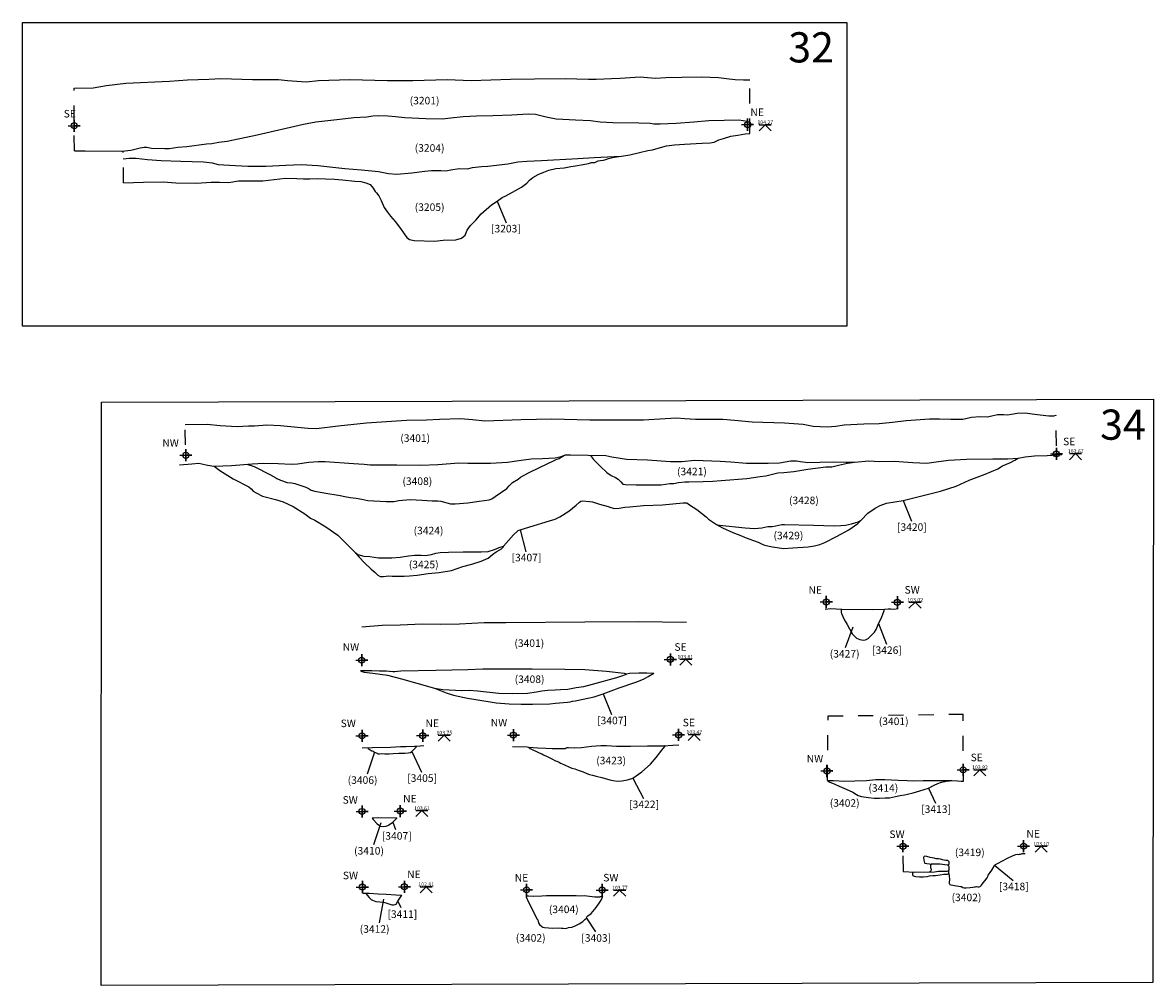
# Model space of a CAD drawing. Units: metres. Extents: x -16.4 to 50.6, y -9.7 to 20.3.
# Drawn here: x 5.1 to 12.6, y -9.7 to -3.3 of the extents above; entities that cross this region are included whole.
import ezdxf
from ezdxf.enums import TextEntityAlignment as Align

# ---------------------------------------------------------------- set-up
doc = ezdxf.new("R2010")
doc.units = ezdxf.units.M
doc.header["$MEASUREMENT"] = 0
doc.linetypes.add('DASHDOT', pattern=[25.4, 12.7, -6.35, 0, -6.35])
for name, color, linetype in [('Annotatons', 7, 'Continuous'), ('aOD', 7, 'Continuous'), ('CONTEXT', 7, 'Continuous'), ('Section point', 7, 'Continuous')]:
    doc.layers.add(name, color=color, linetype=linetype)
doc.styles.add('Text', font='ARIALUNI.TTF')

msp = doc.modelspace()

# ---------------------------------------------------------------- linework, layer by layer
at = {"layer": 'aOD'}
for points in [[(5.1232, -3.316), (10.5838, -3.316), (10.5838, -5.3287), (5.1232, -5.3287)], [(5.6466, -5.8312), (12.615, -5.8112), (12.6114, -9.6761), (5.643, -9.6961)]]:
    msp.add_lwpolyline(points, close=True, dxfattribs=at)
at = {"layer": 'aOD', "color": 1}
for points in [[(10.0026, -3.9928), (10.0826, -3.9928), (10.0426, -3.9928), (10.0026, -4.0328), (10.0426, -3.9928), (10.0826, -4.0328)], [(12.0591, -6.1723), (12.1391, -6.1723), (12.0991, -6.1723), (12.0591, -6.2123), (12.0991, -6.1723), (12.1391, -6.2123)], [(10.9957, -7.1573), (11.0757, -7.1573), (11.0357, -7.1573), (10.9957, -7.1973), (11.0357, -7.1573), (11.0757, -7.1973)], [(9.478, -7.5337), (9.558, -7.5337), (9.518, -7.5337), (9.478, -7.5737), (9.518, -7.5337), (9.558, -7.5737)], [(7.8762, -8.0377), (7.9562, -8.0377), (7.9162, -8.0377), (7.8762, -8.0777), (7.9162, -8.0377), (7.9562, -8.0777)], [(9.5327, -8.0343), (9.6127, -8.0343), (9.5727, -8.0343), (9.5327, -8.0743), (9.5727, -8.0343), (9.6127, -8.0743)], [(11.4248, -8.2669), (11.5048, -8.2669), (11.4648, -8.2669), (11.4248, -8.3069), (11.4648, -8.2669), (11.5048, -8.3069)], [(7.7281, -8.5377), (7.8081, -8.5377), (7.7681, -8.5377), (7.7281, -8.5777), (7.7681, -8.5377), (7.8081, -8.5777)], [(11.8308, -8.774), (11.9108, -8.774), (11.8708, -8.774), (11.8308, -8.814), (11.8708, -8.774), (11.9108, -8.814)], [(7.7561, -9.0426), (7.8361, -9.0426), (7.7961, -9.0426), (7.7561, -9.0826), (7.7961, -9.0426), (7.8361, -9.0826)], [(9.0387, -9.0648), (9.1187, -9.0648), (9.0787, -9.0648), (9.0387, -9.1048), (9.0787, -9.0648), (9.1187, -9.1048)]]:
    msp.add_lwpolyline(points, dxfattribs=at)
at = {"layer": 'aOD'}
for points in [[(8.2678, -4.4988), (8.3278, -4.6422)], [(10.9575, -6.4826), (11.0113, -6.6201)], [(8.4197, -6.6764), (8.4578, -6.8222)], [(10.6246, -7.3219), (10.573, -7.4599)], [(10.7944, -7.298), (10.8461, -7.436)], [(8.9685, -7.7635), (9.0246, -7.9019)], [(7.4552, -8.1513), (7.4063, -8.2957)], [(7.702, -8.1455), (7.7664, -8.2834)], [(9.1666, -8.3228), (9.2369, -8.4577)], [(11.1252, -8.3888), (11.1712, -8.4881)], [(7.5762, -8.6141), (7.5927, -8.6623)], [(7.4976, -8.6199), (7.4488, -8.7643)], [(11.5618, -8.9001), (11.6867, -9.002)], [(7.5131, -9.1252), (7.4861, -9.2826)], [(7.6085, -9.1388), (7.63, -9.1807)], [(8.8585, -9.2501), (8.9195, -9.3417)]]:
    msp.add_lwpolyline(points, dxfattribs=at)
at = {"layer": 'CONTEXT'}
for points in [[(5.465, -3.7514), (5.5916, -3.7478), (5.678, -3.7327), (5.8075, -3.7176), (6.0968, -3.7047), (6.2156, -3.6961), (6.358, -3.6918), (6.4358, -3.6874), (6.6473, -3.6939), (6.8182, -3.6926), (6.8781, -3.7001), (7.002, -3.7076), (7.0832, -3.6991), (7.2916, -3.6937), (7.5402, -3.6987), (7.7085, -3.6999), (7.9356, -3.6939), (7.9897, -3.6963), (8.0955, -3.6987), (8.3558, -3.6915), (8.5145, -3.6891), (8.7188, -3.6867), (8.8732, -3.6915), (8.9225, -3.6915), (9.0246, -3.6867), (9.0811, -3.6843), (9.2145, -3.6759), (9.2626, -3.6795), (9.3155, -3.6843), (9.384, -3.6807), (9.491, -3.6771), (9.6239, -3.6747), (9.7345, -3.6795), (9.8038, -3.6888), (9.8437, -3.6941), (9.899, -3.6947), (9.9407, -3.6952)], [(5.4659, -4.165), (5.5381, -4.1664), (5.7805, -4.1683), (5.8397, -4.1611), (5.9024, -4.1454), (5.9293, -4.141), (5.9472, -4.1422), (5.9765, -4.1476), (6.0644, -4.15), (6.0934, -4.1493), (6.1508, -4.1421), (6.2112, -4.1367), (6.3421, -4.1194), (6.3762, -4.1164), (6.4234, -4.1093), (6.4784, -4.1009), (6.6761, -4.0608), (6.9834, -3.989), (7.065, -3.9727), (7.224, -3.9564), (7.3186, -3.9452), (7.4038, -3.9414), (7.444, -3.934), (7.4837, -3.9325), (7.5424, -3.933), (7.5929, -3.9377), (7.6558, -3.9451), (7.7013, -3.9463), (7.7941, -3.9523), (7.9037, -3.9541), (7.9603, -3.9469), (8.0412, -3.9391), (8.131, -3.9337), (8.2378, -3.932), (8.3642, -3.9273), (8.4724, -3.9196), (8.5203, -3.9225), (8.5921, -3.9406), (8.6572, -3.9531), (8.7014, -3.9565), (8.787, -3.9599), (8.8853, -3.9639), (8.9493, -3.9726), (9.0328, -3.978), (9.2058, -3.9807), (9.2805, -3.9821), (9.3055, -3.9868), (9.3465, -3.9861), (9.4526, -3.9814), (9.5698, -3.9726), (9.6701, -3.9652), (9.7722, -3.9619), (9.8692, -3.9612), (9.8968, -3.9639), (9.9266, -3.9702)], [(5.7925, -4.3768), (5.9248, -4.3739), (6.054, -4.3708), (6.1382, -4.3771), (6.2736, -4.379), (6.3717, -4.3734), (6.427, -4.3734), (6.4905, -4.3762), (6.5541, -4.3638), (6.637, -4.3652), (6.7144, -4.3652), (6.7904, -4.3555), (6.865, -4.3458), (6.9395, -4.3482), (6.984, -4.3516), (7.0264, -4.3516), (7.075, -4.3482), (7.131, -4.3502), (7.1899, -4.353), (7.2429, -4.3584), (7.3243, -4.3666), (7.3633, -4.3694), (7.3962, -4.3782), (7.4269, -4.3885), (7.4454, -4.4131), (7.459, -4.4361), (7.4688, -4.4447), (7.4828, -4.4629), (7.4986, -4.4958), (7.5193, -4.5421), (7.5407, -4.5713), (7.5615, -4.5983), (7.5914, -4.6348), (7.6261, -4.6811), (7.6505, -4.7158), (7.6694, -4.7408), (7.6858, -4.7541), (7.7181, -4.759), (7.8516, -4.7639), (7.9098, -4.7587), (7.9933, -4.7549), (8.0314, -4.7448), (8.0555, -4.7241), (8.0694, -4.6908), (8.0907, -4.6605), (8.1254, -4.6243), (8.1607, -4.5831), (8.2302, -4.5239), (8.2678, -4.4988), (8.2996, -4.4743), (8.3247, -4.4637), (8.3697, -4.4389), (8.429, -4.4061), (8.4629, -4.3799), (8.4807, -4.3602), (8.5029, -4.3433), (8.5381, -4.3226), (8.5758, -4.307), (8.6101, -4.2931), (8.6568, -4.2839), (8.7104, -4.2777), (8.7552, -4.2699), (8.7867, -4.2641), (8.8374, -4.2559), (8.8716, -4.2506), (8.8933, -4.2434), (8.9145, -4.242), (8.9242, -4.2396), (8.9372, -4.2328), (8.9526, -4.2294), (8.9724, -4.227), (8.9869, -4.2227), (9.0044, -4.2159), (9.0309, -4.2106), (9.0585, -4.2051), (9.0904, -4.2014), (9.1457, -4.1916), (9.2109, -4.1766), (9.2663, -4.1632), (9.2956, -4.1601), (9.3489, -4.1432), (9.389, -4.1324), (9.4422, -4.127), (9.5081, -4.1215), (9.6246, -4.1146), (9.6786, -4.1131), (9.7048, -4.1077), (9.7349, -4.0938), (9.7658, -4.083), (9.8159, -4.0683), (9.8622, -4.0614), (9.9112, -4.0522), (9.9414, -4.0518)], [(5.7903, -4.2181), (5.8291, -4.2146), (5.8753, -4.214), (5.9515, -4.2242), (6.0414, -4.2303), (6.1719, -4.2336), (6.3219, -4.238), (6.3784, -4.2456), (6.4187, -4.2553), (6.4937, -4.2597), (6.6161, -4.2684), (6.7335, -4.2684), (6.8661, -4.2608), (6.9683, -4.2553), (7.0781, -4.264), (7.2575, -4.2825), (7.3681, -4.2924), (7.4812, -4.3021), (7.5475, -4.3163), (7.6029, -4.3206), (7.7029, -4.3119), (7.7888, -4.301), (7.8323, -4.2956), (7.8965, -4.2967), (7.9274, -4.2976), (7.9602, -4.2906), (8.0165, -4.2838), (8.0716, -4.2846), (8.103, -4.2761), (8.1639, -4.2689), (8.2053, -4.2667), (8.3377, -4.2512), (8.4041, -4.2381), (8.464, -4.2338), (8.5608, -4.2305), (8.8018, -4.2167), (8.9095, -4.209), (9.0425, -4.2032), (9.0904, -4.2014)], [(6.2003, -5.979), (6.3448, -5.9775), (6.4329, -5.9854), (6.5446, -5.9933), (6.6195, -5.988), (6.6589, -5.988), (6.7404, -5.9814), (6.8311, -5.9854), (6.9441, -5.9959), (7.0151, -6.0038), (7.0711, -6.0051), (7.2143, -5.988), (7.401, -5.9683), (7.6675, -5.9496), (7.7999, -5.9475), (7.886, -5.9433), (8.0247, -5.9391), (8.1045, -5.9454), (8.1865, -5.9559), (8.426, -5.9454), (8.6298, -5.9412), (8.8807, -5.9477), (9.2378, -5.9477), (9.3796, -5.9404), (9.4555, -5.9341), (9.5096, -5.9404), (9.5813, -5.9435), (9.7623, -5.9445), (9.8403, -5.9507), (9.9573, -5.9611), (10.1705, -5.9684), (10.2942, -5.9778), (10.3618, -5.9892), (10.4533, -5.9954), (10.5116, -5.9892), (10.5657, -5.9819), (10.6964, -5.9746), (10.7972, -5.9726), (10.8856, -5.9642), (10.9761, -5.9518), (11.1325, -5.9415), (11.1985, -5.942), (11.2738, -5.9438), (11.3531, -5.9432), (11.411, -5.9311), (11.4649, -5.9264), (11.5139, -5.9274), (11.5444, -5.921), (11.5815, -5.9132), (11.6245, -5.9126), (11.6512, -5.9145), (11.6739, -5.9113), (11.713, -5.9034), (11.7651, -5.9028), (11.8126, -5.908), (11.8647, -5.9152), (11.9214, -5.9217), (11.9554, -5.9208), (11.9707, -5.9185)], [(6.1628, -6.2469), (6.2454, -6.2394), (6.2896, -6.2353), (6.3099, -6.24), (6.3471, -6.2493), (6.3913, -6.2557), (6.5069, -6.251), (6.6444, -6.24), (6.7209, -6.2364), (6.8172, -6.2378), (6.9025, -6.2422), (6.9444, -6.24), (7.0198, -6.229), (7.0823, -6.2239), (7.1272, -6.2246), (7.3147, -6.2378), (7.3854, -6.2427), (7.4254, -6.2464), (7.6031, -6.2473), (7.7621, -6.2492), (7.8737, -6.2445), (8.0123, -6.2343), (8.0736, -6.2352), (8.223, -6.2362), (8.3355, -6.2278), (8.4117, -6.2185), (8.4936, -6.2074), (8.5671, -6.2046), (8.6511, -6.2005), (8.6909, -6.1917), (8.7133, -6.1822), (8.7195, -6.1808), (8.7533, -6.1811), (8.9865, -6.1846), (9.0265, -6.1928), (9.1242, -6.2081), (9.2639, -6.214), (9.4147, -6.2246), (9.4912, -6.2246), (9.576, -6.2164), (9.7456, -6.2223), (9.8162, -6.2258), (9.9198, -6.2352), (10.0618, -6.2352), (10.1383, -6.2329), (10.2137, -6.2199), (10.2498, -6.2208), (10.2771, -6.2243), (10.3261, -6.2301), (10.4042, -6.2289), (10.4939, -6.226), (10.5772, -6.2289), (10.634, -6.2297), (10.7306, -6.2201), (10.8013, -6.2238), (10.8976, -6.223), (11.0207, -6.2314), (11.1139, -6.2351), (11.1755, -6.2277), (11.2585, -6.2156), (11.376, -6.2081), (11.5504, -6.2063), (11.6512, -6.2063), (11.7184, -6.2016), (11.7655, -6.1933), (11.8274, -6.1863), (11.9105, -6.185), (12.0085, -6.1776)], [(6.6088, -6.2418), (6.6573, -6.2581), (6.7655, -6.3136), (6.8019, -6.3319), (6.8084, -6.3378), (6.8312, -6.3483), (6.8762, -6.3634), (6.9042, -6.3658), (6.927, -6.3705), (7.0001, -6.3956), (7.0217, -6.4061), (7.0358, -6.4137), (7.0586, -6.4213), (7.1191, -6.432), (7.2261, -6.4495), (7.2576, -6.4554), (7.2927, -6.4624), (7.3331, -6.4682), (7.3716, -6.474), (7.4102, -6.4822), (7.5309, -6.4895), (7.5819, -6.489), (7.6152, -6.4828), (7.6916, -6.476), (7.7697, -6.4797), (7.8357, -6.4859), (7.852, -6.4854), (7.8733, -6.485), (7.8946, -6.4877), (7.9589, -6.5039), (7.9899, -6.5039), (8.0732, -6.4981), (8.1487, -6.4877), (8.2138, -6.4774), (8.2316, -6.4715), (8.2538, -6.456), (8.3323, -6.4042), (8.3471, -6.3864), (8.3685, -6.3643), (8.4055, -6.3406), (8.4229, -6.3277), (8.4753, -6.3006), (8.5513, -6.263), (8.6415, -6.2192), (8.6571, -6.212), (8.6777, -6.2042), (8.6913, -6.1964), (8.702, -6.1897), (8.7133, -6.1822)], [(7.3284, -6.8302), (7.3523, -6.8587), (7.3885, -6.8962), (7.4325, -6.9385), (7.4594, -6.96), (7.4756, -6.977), (7.4931, -6.9874), (7.5138, -6.9874), (7.5503, -6.9828), (7.5723, -6.9845), (7.6154, -6.9853), (7.6509, -6.9838), (7.687, -6.9813), (7.7364, -6.9767), (7.809, -6.9676), (7.8822, -6.9595), (7.9658, -6.9463), (8.0394, -6.9211), (8.0998, -6.9046), (8.1614, -6.884), (8.2078, -6.8648), (8.2357, -6.8416), (8.2609, -6.8224), (8.2964, -6.8023), (8.3063, -6.7923), (8.3096, -6.7866), (8.3753, -6.7115), (8.4071, -6.6817), (8.4197, -6.6764), (8.4847, -6.6579), (8.6141, -6.6186), (8.6519, -6.606), (8.6831, -6.5921), (8.7417, -6.5527), (8.7901, -6.513), (8.8126, -6.4944), (8.8219, -6.4884), (8.8332, -6.4851), (8.8793, -6.4885), (8.8992, -6.4924), (8.9443, -6.507), (9.002, -6.5236), (9.0193, -6.5289), (9.0445, -6.5355), (9.075, -6.5342), (9.1141, -6.5275), (9.1453, -6.5242), (9.2374, -6.5163), (9.3618, -6.5116), (9.5004, -6.4984), (9.5158, -6.4974), (9.5247, -6.4987), (9.5414, -6.5118), (9.5894, -6.5435), (9.652, -6.5906), (9.6674, -6.6065), (9.6875, -6.62), (9.7211, -6.643), (9.74, -6.6454), (9.9102, -6.6649), (9.9722, -6.669), (10.0212, -6.6631), (10.0614, -6.656), (10.0897, -6.656), (10.114, -6.6507), (10.1541, -6.6424), (10.1718, -6.6418), (10.3632, -6.6466), (10.5006, -6.6497), (10.545, -6.6493), (10.5754, -6.646), (10.6147, -6.6367), (10.6595, -6.6244), (10.6778, -6.6138), (10.7239, -6.5671), (10.7706, -6.5329), (10.8043, -6.5151), (10.8469, -6.5015), (10.9575, -6.4826), (11.2043, -6.4214), (11.3076, -6.3881), (11.3952, -6.3492), (11.5001, -6.3073), (11.5854, -6.2729), (11.6161, -6.2535), (11.6685, -6.231), (11.6971, -6.2155), (11.7184, -6.2016)], [(8.8846, -6.1846), (8.9051, -6.2117), (8.9528, -6.2571), (8.9932, -6.2981), (9.0226, -6.3169), (9.0509, -6.3313), (9.0686, -6.3413), (9.0869, -6.359), (9.1001, -6.374), (9.1171, -6.3779), (9.1874, -6.3797), (9.2317, -6.3791), (9.2589, -6.3797), (9.2927, -6.3797), (9.3542, -6.3786), (9.4107, -6.3708), (9.4384, -6.3697), (9.4695, -6.3647), (9.5096, -6.3592), (9.5373, -6.3586), (9.631, -6.357), (9.6969, -6.3553), (9.7506, -6.3503), (9.9213, -6.3376), (10.0094, -6.3237), (10.0476, -6.3204), (10.0925, -6.3093), (10.1268, -6.2997), (10.1663, -6.2984), (10.2321, -6.2909), (10.3246, -6.276), (10.4455, -6.2597), (10.4854, -6.2588), (10.5292, -6.2487), (10.5893, -6.236), (10.634, -6.2297)], [(6.3913, -6.2557), (6.4301, -6.2851), (6.5188, -6.3385), (6.6217, -6.3929), (6.6367, -6.4062), (6.6501, -6.4213), (6.6702, -6.433), (6.7128, -6.4547), (6.7984, -6.4759), (6.8495, -6.4926), (6.9147, -6.5235), (6.9925, -6.572), (7.0313, -6.5999), (7.0589, -6.6141), (7.1325, -6.6576), (7.2119, -6.7135), (7.2839, -6.7854), (7.3284, -6.8302), (7.3443, -6.8403), (7.3836, -6.8511), (7.4238, -6.8545), (7.4807, -6.8637), (7.5693, -6.8637), (7.6254, -6.8587), (7.6789, -6.8486), (7.7224, -6.8453), (7.7467, -6.8453), (7.7642, -6.8461), (7.7902, -6.847), (7.8311, -6.8411), (7.8604, -6.8327), (7.8905, -6.8277), (7.9453, -6.8244), (8.0415, -6.8235), (8.1619, -6.8235), (8.2071, -6.8207), (8.2501, -6.8083), (8.2807, -6.7948), (8.3096, -6.7866)], [(9.7211, -6.643), (9.7598, -6.6641), (9.8288, -6.6955), (9.885, -6.7172), (9.911, -6.7289), (9.9973, -6.7591), (10.0192, -6.7692), (10.0391, -6.7796), (10.0914, -6.7895), (10.1665, -6.8004), (10.2269, -6.7961), (10.3288, -6.79), (10.3688, -6.7837), (10.4042, -6.7753), (10.4381, -6.7611), (10.516, -6.722), (10.5972, -6.6777), (10.6564, -6.635), (10.6778, -6.6138)], [(10.441, -7.2019), (10.4788, -7.1992), (10.549, -7.2019), (10.7543, -7.2045), (10.8331, -7.2025), (10.8573, -7.2009), (10.8744, -7.2016), (10.895, -7.2025), (10.9104, -7.2006), (10.9239, -7.1989)], [(10.5474, -7.2018), (10.5472, -7.2149), (10.5472, -7.2252), (10.5495, -7.2339), (10.5541, -7.2412), (10.5626, -7.2631), (10.5725, -7.2821), (10.5866, -7.3043), (10.6018, -7.3325), (10.6213, -7.3681), (10.6357, -7.3829), (10.6482, -7.3949), (10.669, -7.4039), (10.6926, -7.408), (10.7084, -7.4057), (10.7242, -7.3967), (10.7428, -7.3803), (10.7665, -7.3555), (10.7774, -7.3379), (10.7911, -7.3049), (10.8154, -7.2542), (10.8294, -7.2175), (10.8331, -7.2025)], [(7.3704, -7.3191), (7.5052, -7.3089), (7.6246, -7.3076), (7.7709, -7.2999), (7.889, -7.3025), (8.0174, -7.3012), (8.1817, -7.2922), (8.3247, -7.2922), (8.8487, -7.2867), (9.2008, -7.2854), (9.5206, -7.29)], [(7.3611, -7.6086), (7.4374, -7.6091), (7.488, -7.611), (7.5312, -7.6127), (7.5756, -7.6158), (7.5887, -7.6158), (7.607, -7.6141), (7.6283, -7.6113), (7.8613, -7.6079), (8.0739, -7.6036), (8.1727, -7.5982), (8.3014, -7.5992), (8.4996, -7.5982), (8.7162, -7.6013), (8.8491, -7.6034), (8.9909, -7.6143), (9.1082, -7.627), (9.1246, -7.6316)], [(7.3611, -7.6086), (7.3719, -7.6151), (7.3854, -7.6196), (7.4437, -7.6266), (7.541, -7.6413), (7.6345, -7.6644), (7.736, -7.6926), (7.8531, -7.7259), (7.9069, -7.7355), (8.0337, -7.7412), (8.0814, -7.7407), (8.1371, -7.7452), (8.278, -7.7592), (8.3657, -7.7618), (8.4682, -7.7586), (8.5268, -7.7512), (8.5641, -7.744), (8.6029, -7.7404), (8.6511, -7.7382), (8.6871, -7.735), (8.7349, -7.7337), (8.7583, -7.7296), (8.7912, -7.722), (8.8419, -7.7148), (8.8996, -7.701), (9.0607, -7.6564), (9.0926, -7.6446), (9.1183, -7.6359), (9.1246, -7.6316), (9.1434, -7.6282), (9.2068, -7.6253), (9.2593, -7.6257), (9.3047, -7.6269)], [(7.8531, -7.7259), (7.9286, -7.7567), (7.9783, -7.773), (8.0708, -7.7917), (8.1136, -7.7994), (8.2605, -7.8238), (8.3463, -7.8304), (8.4269, -7.8324), (8.5008, -7.8318), (8.6152, -7.8304), (8.6545, -7.8263), (8.7074, -7.8205), (8.7323, -7.8196), (8.7508, -7.8178), (8.7671, -7.8137), (8.7866, -7.8114), (8.796, -7.8087), (8.9097, -7.7829), (8.9685, -7.7635), (9.0763, -7.7254), (9.1861, -7.6873), (9.2373, -7.666), (9.2678, -7.6499), (9.3047, -7.6269)], [(7.3719, -8.1228), (7.4417, -8.1203), (7.5606, -8.1171), (7.6269, -8.1134), (7.665, -8.1122), (7.7196, -8.1105), (7.7339, -8.1105), (7.7819, -8.106)], [(7.4106, -8.1214), (7.4125, -8.1256), (7.4191, -8.1306), (7.4255, -8.1342), (7.4321, -8.139), (7.4346, -8.1418), (7.4394, -8.1427), (7.4458, -8.1443), (7.449, -8.1472), (7.4552, -8.1513), (7.4604, -8.1529), (7.4732, -8.1582), (7.478, -8.1607), (7.4871, -8.1614), (7.5002, -8.16), (7.5219, -8.1614), (7.5522, -8.161), (7.5774, -8.1595), (7.615, -8.1581), (7.6551, -8.1581), (7.6767, -8.1555), (7.692, -8.1522), (7.702, -8.1455), (7.7128, -8.1353), (7.7298, -8.1179), (7.7318, -8.1139), (7.7339, -8.1105)], [(8.3698, -8.1126), (8.4653, -8.1161), (8.4755, -8.1174), (8.5365, -8.1226), (8.5897, -8.1249), (8.6309, -8.1267), (8.675, -8.1267), (8.7048, -8.1267), (8.7112, -8.1265), (8.7167, -8.1253), (8.7252, -8.1216), (8.732, -8.1204), (8.74, -8.1201), (8.7804, -8.1216), (8.826, -8.119), (8.8928, -8.1112), (8.9541, -8.1058), (8.9916, -8.1063), (9.0577, -8.1105), (9.1515, -8.11), (9.2634, -8.1096), (9.3679, -8.1077), (9.432, -8.1049), (9.4699, -8.1026)], [(8.4755, -8.1174), (8.4797, -8.1221), (8.4865, -8.1265), (8.5457, -8.1541), (8.5637, -8.1612), (8.5746, -8.1683), (8.5996, -8.1803), (8.6286, -8.195), (8.6547, -8.2083), (8.663, -8.2097), (8.6777, -8.2163), (8.6873, -8.2226), (8.7086, -8.2323), (8.7472, -8.2505), (8.7615, -8.2558), (8.781, -8.2609), (8.8033, -8.2694), (8.8377, -8.282), (8.8612, -8.2914), (8.8789, -8.2976), (8.8985, -8.3028), (8.9234, -8.3094), (8.96, -8.3196), (9.0145, -8.3344), (9.0357, -8.3385), (9.0656, -8.3422), (9.0929, -8.3399), (9.1317, -8.3344), (9.1666, -8.3228), (9.2264, -8.2807), (9.283, -8.2304), (9.3196, -8.1858), (9.3582, -8.138), (9.3783, -8.1129), (9.383, -8.1071)], [(10.4557, -8.3375), (10.4954, -8.339), (10.5691, -8.3436), (10.6362, -8.3416), (10.7145, -8.3375), (10.7763, -8.3324), (10.8368, -8.3309), (10.9243, -8.3355), (10.9832, -8.338), (11.0239, -8.3405), (11.0899, -8.3385), (11.1478, -8.339), (11.2292, -8.3385), (11.2805, -8.338), (11.3161, -8.3411), (11.342, -8.3421), (11.3563, -8.3421)], [(10.4557, -8.3375), (10.4663, -8.3463), (10.5037, -8.3616), (10.5331, -8.3757), (10.5796, -8.3956), (10.6234, -8.4164), (10.6489, -8.4312), (10.6601, -8.4383), (10.6805, -8.4439), (10.7279, -8.4521), (10.765, -8.4561), (10.8012, -8.4546), (10.8379, -8.4526), (10.8668, -8.4522), (10.9065, -8.4447), (10.9377, -8.4383), (10.965, -8.4333), (10.9861, -8.4293), (11.0245, -8.4197), (11.0673, -8.4077), (11.1252, -8.3888), (11.1616, -8.3704), (11.1873, -8.3578), (11.2104, -8.3504), (11.2439, -8.3428), (11.2646, -8.341), (11.2805, -8.338)], [(7.4387, -8.5848), (7.4838, -8.5844), (7.6026, -8.5853)], [(7.4387, -8.5848), (7.4466, -8.5968), (7.4714, -8.6246), (7.4804, -8.6328), (7.4909, -8.64), (7.5153, -8.6433), (7.5319, -8.6415), (7.5473, -8.6351), (7.5762, -8.6141), (7.598, -8.5927), (7.6018, -8.5874), (7.6026, -8.5853)], [(10.9553, -8.8373), (10.9563, -8.9404), (10.9589, -8.942), (11.0319, -8.9456), (11.1649, -8.943), (11.1905, -8.9399), (11.2489, -8.9388), (11.2568, -8.9368), (11.2612, -8.9313), (11.2626, -8.9196), (11.2612, -8.9115), (11.2586, -8.9012), (11.2553, -8.899), (11.2487, -8.899), (11.2183, -8.8957), (11.2021, -8.8935), (11.1805, -8.8924), (11.1427, -8.8932), (11.1397, -8.8954), (11.139, -8.9023), (11.139, -8.9148), (11.1412, -8.9221), (11.1416, -8.9269), (11.1405, -8.9373), (11.1383, -8.9406), (11.1312, -8.9437)], [(11.2605, -8.9543), (11.2622, -8.9694), (11.264, -8.9962), (11.2623, -9.0121), (11.2623, -9.0202), (11.2636, -9.0241), (11.2663, -9.0266), (11.274, -9.029), (11.3105, -9.0368), (11.3241, -9.0387), (11.3365, -9.0407), (11.3449, -9.0409), (11.3466, -9.042), (11.3532, -9.0469), (11.3621, -9.0504), (11.3744, -9.0504), (11.4006, -9.0482), (11.4191, -9.0451), (11.4288, -9.0426), (11.4358, -9.0424), (11.4439, -9.0419), (11.452, -9.044), (11.4605, -9.0438), (11.4677, -9.0412), (11.4765, -9.031), (11.4869, -9.0176), (11.499, -9.0028), (11.5127, -8.9835), (11.5173, -8.9749), (11.5187, -8.9701), (11.5208, -8.9654), (11.5326, -8.9483), (11.5447, -8.9327), (11.5518, -8.9225), (11.5569, -8.91), (11.5618, -8.9001), (11.5692, -8.8943), (11.5817, -8.8874), (11.6481, -8.8534), (11.6864, -8.8348), (11.7047, -8.8281), (11.7125, -8.8276), (11.7203, -8.8279), (11.7275, -8.8268), (11.7338, -8.8257), (11.7406, -8.824), (11.7459, -8.8216), (11.7499, -8.8211), (11.7653, -8.8215)], [(11.2586, -8.9012), (11.2604, -8.8961), (11.2622, -8.8891), (11.2621, -8.883), (11.2609, -8.8781), (11.2563, -8.8703), (11.2533, -8.8687), (11.2397, -8.8677), (11.2178, -8.8634), (11.2035, -8.8597), (11.192, -8.8585), (11.1755, -8.8574), (11.1617, -8.8537), (11.1354, -8.8477), (11.1133, -8.8431), (11.0997, -8.8408), (11.0963, -8.8413), (11.0938, -8.8436), (11.0917, -8.8491), (11.0951, -8.8673), (11.0974, -8.8752), (11.0994, -8.8834), (11.1018, -8.8855), (11.1139, -8.8885), (11.1322, -8.8909), (11.1427, -8.8932)], [(11.0218, -8.9458), (11.0201, -8.9516), (11.0197, -8.959), (11.0201, -8.964), (11.0218, -8.9679), (11.029, -8.9725), (11.0419, -8.9747), (11.0652, -8.9765), (11.0915, -8.9765), (11.1157, -8.9739), (11.1321, -8.9706), (11.1547, -8.968), (11.1718, -8.968), (11.2031, -8.9644), (11.2269, -8.96), (11.2368, -8.9594), (11.2504, -8.9594), (11.2589, -8.9557), (11.2605, -8.9543), (11.2592, -8.9434), (11.2588, -8.9382), (11.2593, -8.9336)], [(7.3776, -9.0852), (7.4184, -9.086), (7.4791, -9.0884), (7.5329, -9.0925), (7.5968, -9.0955), (7.6365, -9.0973)], [(7.3939, -9.0855), (7.4056, -9.0984), (7.4194, -9.1144), (7.4316, -9.1268), (7.4419, -9.1321), (7.4639, -9.1395), (7.4906, -9.1433), (7.5135, -9.1457), (7.529, -9.1491), (7.5493, -9.1562), (7.5686, -9.1617), (7.5804, -9.1622), (7.5916, -9.1612), (7.5971, -9.1579), (7.6085, -9.1388), (7.6365, -9.0973)], [(8.46, -9.1027), (8.4587, -9.1039), (8.4596, -9.1099), (8.4743, -9.1448), (8.5107, -9.2125), (8.5302, -9.2545), (8.5371, -9.2627), (8.5387, -9.2724), (8.5417, -9.2807), (8.5488, -9.2931), (8.5622, -9.3064), (8.5707, -9.3105), (8.5815, -9.3119), (8.633, -9.3159), (8.6761, -9.314), (8.6932, -9.3174), (8.7056, -9.3168), (8.7196, -9.3184), (8.7297, -9.3159), (8.7409, -9.3115), (8.762, -9.3096), (8.7805, -9.3028), (8.8112, -9.2877), (8.8346, -9.2732), (8.8478, -9.2601), (8.8585, -9.2501), (8.861, -9.2425), (8.8685, -9.2344), (8.8898, -9.22), (8.9005, -9.2074), (8.9231, -9.1805), (8.9432, -9.1517), (8.9557, -9.1303), (8.9639, -9.1166), (8.9672, -9.1069)], [(8.46, -9.1027), (8.4667, -9.1025), (8.4753, -9.1025), (8.5065, -9.1042), (8.5642, -9.1024), (8.5946, -9.1013), (8.6172, -9.1002), (8.6522, -9.1004), (8.6827, -9.1003), (8.7055, -9.0996), (8.7441, -9.1003), (8.7901, -9.1001), (8.8139, -9.1021), (8.8459, -9.1005), (8.8606, -9.1021), (8.878, -9.1051), (8.8967, -9.1069), (8.9154, -9.11), (8.9328, -9.1102), (8.943, -9.1098), (8.9465, -9.1087), (8.9526, -9.1067), (8.959, -9.1065), (8.9672, -9.1069)]]:
    msp.add_lwpolyline(points, dxfattribs=at)
at = {"layer": 'CONTEXT', "linetype": 'DASHDOT', "ltscale": 0.003}
for points in [[(9.9414, -4.0518), (9.9407, -3.6952)], [(5.4659, -4.165), (5.465, -3.7514)], [(5.7925, -4.3768), (5.7896, -4.1672)], [(11.972, -6.1199), (11.9707, -5.9185)], [(6.2014, -6.1149), (6.2003, -5.979)], [(10.4557, -8.3375), (10.4594, -7.9109)], [(10.4594, -7.9109), (11.3546, -7.8983)], [(11.3563, -8.3421), (11.3546, -7.8983)]]:
    msp.add_lwpolyline(points, dxfattribs=at)
at = {"layer": 'Section point', "color": 5}
for points in [[(5.4249, -3.9995), (5.5049, -3.9995), (5.4649, -3.9995), (5.4649, -4.0395), (5.4649, -3.9595), (5.4649, -3.9995), (5.5049, -3.9995), (5.4849, -3.9995), (5.4849, -3.9995)], [(9.8866, -3.9921), (9.9666, -3.9921), (9.9266, -3.9921), (9.9266, -4.0321), (9.9266, -3.9521), (9.9266, -3.9921), (9.9666, -3.9921), (9.9466, -3.9921), (9.9466, -3.9921)], [(6.1646, -6.1831), (6.2446, -6.1831), (6.2046, -6.1831), (6.2046, -6.2231), (6.2046, -6.1431), (6.2046, -6.1831), (6.2446, -6.1831), (6.2246, -6.1831), (6.2246, -6.1831)], [(11.9326, -6.1739), (12.0126, -6.1739), (11.9726, -6.1739), (11.9726, -6.2139), (11.9726, -6.1339), (11.9726, -6.1739), (12.0126, -6.1739), (11.9926, -6.1739), (11.9926, -6.1739)], [(10.408, -7.1555), (10.488, -7.1555), (10.448, -7.1555), (10.448, -7.1955), (10.448, -7.1155), (10.448, -7.1555), (10.488, -7.1555), (10.468, -7.1555), (10.468, -7.1555)], [(10.879, -7.1571), (10.959, -7.1571), (10.919, -7.1571), (10.919, -7.1971), (10.919, -7.1171), (10.919, -7.1571), (10.959, -7.1571), (10.939, -7.1571), (10.939, -7.1571)], [(7.33, -7.5409), (7.41, -7.5409), (7.37, -7.5409), (7.37, -7.5809), (7.37, -7.5009), (7.37, -7.5409), (7.41, -7.5409), (7.39, -7.5409), (7.39, -7.5409)], [(9.3746, -7.5357), (9.4546, -7.5357), (9.4146, -7.5357), (9.4146, -7.5757), (9.4146, -7.4957), (9.4146, -7.5357), (9.4546, -7.5357), (9.4346, -7.5357), (9.4346, -7.5357)], [(7.3318, -8.0425), (7.4118, -8.0425), (7.3718, -8.0425), (7.3718, -8.0825), (7.3718, -8.0025), (7.3718, -8.0425), (7.4118, -8.0425), (7.3918, -8.0425), (7.3918, -8.0425)], [(7.7337, -8.0411), (7.8137, -8.0411), (7.7737, -8.0411), (7.7737, -8.0811), (7.7737, -8.0011), (7.7737, -8.0411), (7.8137, -8.0411), (7.7937, -8.0411), (7.7937, -8.0411)], [(8.3347, -8.0377), (8.4147, -8.0377), (8.3747, -8.0377), (8.3747, -8.0777), (8.3747, -7.9977), (8.3747, -8.0377), (8.4147, -8.0377), (8.3947, -8.0377), (8.3947, -8.0377)], [(9.4293, -8.0363), (9.5093, -8.0363), (9.4693, -8.0363), (9.4693, -8.0763), (9.4693, -7.9963), (9.4693, -8.0363), (9.5093, -8.0363), (9.4893, -8.0363), (9.4893, -8.0363)], [(10.4118, -8.2752), (10.4918, -8.2752), (10.4518, -8.2752), (10.4518, -8.3152), (10.4518, -8.2352), (10.4518, -8.2752), (10.4867, -8.2762), (10.4667, -8.2762), (10.4667, -8.2762)], [(11.3147, -8.2675), (11.3947, -8.2675), (11.3547, -8.2675), (11.3547, -8.3075), (11.3547, -8.2275), (11.3547, -8.2675), (11.3947, -8.2675), (11.3747, -8.2675), (11.3747, -8.2675)], [(7.3322, -8.5435), (7.4122, -8.5435), (7.3722, -8.5435), (7.3722, -8.5835), (7.3722, -8.5035), (7.3722, -8.5435), (7.4122, -8.5435), (7.3922, -8.5435), (7.3922, -8.5435)], [(7.5855, -8.5411), (7.6655, -8.5411), (7.6255, -8.5411), (7.6255, -8.5811), (7.6255, -8.5011), (7.6255, -8.5411), (7.6655, -8.5411), (7.6455, -8.5411), (7.6455, -8.5411)], [(10.9155, -8.7742), (10.9955, -8.7742), (10.9555, -8.7742), (10.9555, -8.8142), (10.9555, -8.7342), (10.9555, -8.7742), (10.9955, -8.7742), (10.9755, -8.7742), (10.9755, -8.7742)], [(11.7148, -8.7734), (11.7948, -8.7734), (11.7548, -8.7734), (11.7548, -8.8134), (11.7548, -8.7334), (11.7548, -8.7734), (11.7948, -8.7734), (11.7748, -8.7734), (11.7748, -8.7734)], [(7.334, -9.0442), (7.414, -9.0442), (7.374, -9.0442), (7.374, -9.0842), (7.374, -9.0042), (7.374, -9.0442), (7.414, -9.0442), (7.394, -9.0442), (7.394, -9.0442)], [(7.6126, -9.0426), (7.6926, -9.0426), (7.6526, -9.0426), (7.6526, -9.0826), (7.6526, -9.0026), (7.6526, -9.0426), (7.6926, -9.0426), (7.6726, -9.0426), (7.6726, -9.0426)], [(8.4217, -9.0627), (8.5017, -9.0627), (8.4617, -9.0627), (8.4617, -9.1027), (8.4617, -9.0227), (8.4617, -9.0627), (8.5017, -9.0627), (8.4817, -9.0627), (8.4817, -9.0627)], [(8.9227, -9.0642), (9.0027, -9.0642), (8.9627, -9.0642), (8.9627, -9.1042), (8.9627, -9.0242), (8.9627, -9.0642), (9.0027, -9.0642), (8.9827, -9.0642), (8.9827, -9.0642)]]:
    msp.add_lwpolyline(points, dxfattribs=at)
for centre in [(5.4649, -3.9995), (9.9266, -3.9921), (6.2046, -6.1831), (11.9726, -6.1739), (10.448, -7.1555), (10.919, -7.1571), (7.37, -7.5409), (9.4146, -7.5357), (7.3718, -8.0425), (7.7737, -8.0411), (8.3747, -8.0377), (9.4693, -8.0363), (10.4518, -8.2752), (11.3547, -8.2675), (7.3722, -8.5435), (7.6255, -8.5411), (10.9555, -8.7742), (11.7548, -8.7734), (7.374, -9.0442), (7.6526, -9.0426), (8.4617, -9.0627), (8.9627, -9.0642)]:
    msp.add_circle(centre, 0.02, dxfattribs=at)

# ---------------------------------------------------------------- texts
at = {"layer": 'Annotatons', "style": 'Text'}
for s, height, p in [('32', 0.2, (10.3472, -3.6425)), ('(3201)', 0.05, (7.7863, -3.8735)), ('(3204)', 0.05, (7.8197, -4.1872)), ('(3205)', 0.05, (7.8198, -4.5796)), ('[3203]', 0.05, (8.3251, -4.7219)), ('34', 0.2, (12.4133, -6.1427)), ('(3401)', 0.05, (7.7242, -6.1102)), ('(3421)', 0.05, (9.5576, -6.3313)), ('(3408)', 0.05, (7.7383, -6.3957)), ('(3428)', 0.05, (10.2995, -6.5228)), ('(3424)', 0.05, (7.8124, -6.7229)), ('[3420]', 0.05, (11.0149, -6.6996)), ('(3429)', 0.05, (10.1968, -6.7556)), ('(3425)', 0.05, (7.7806, -6.9477)), ('[3407]', 0.05, (8.4615, -6.9017)), ('(3401)', 0.05, (8.4802, -7.4688)), ('(3427)', 0.05, (10.5694, -7.5393)), ('[3426]', 0.05, (10.8497, -7.5154)), ('(3408)', 0.05, (8.482, -7.708)), ('[3407]', 0.05, (9.0282, -7.9813)), ('(3401)', 0.05, (10.8944, -7.9866)), ('(3423)', 0.05, (9.0224, -8.2468)), ('(3406)', 0.05, (7.3756, -8.3763)), ('[3405]', 0.05, (7.77, -8.3629)), ('(3414)', 0.05, (10.8258, -8.4286)), ('(3402)', 0.05, (10.5696, -8.528)), ('[3422]', 0.05, (9.2405, -8.5372)), ('[3413]', 0.05, (11.1753, -8.5689)), ('[3407]', 0.05, (7.6019, -8.7463)), ('(3410)', 0.05, (7.4181, -8.8448)), ('(3419)', 0.05, (11.3985, -8.8553)), ('[3418]', 0.05, (11.6903, -9.0815)), ('(3402)', 0.05, (11.3766, -9.1537)), ('[3411]', 0.05, (7.6392, -9.2647)), ('(3404)', 0.05, (8.7084, -9.2328)), ('(3412)', 0.05, (7.4554, -9.3632)), ('(3402)', 0.05, (8.4893, -9.4221)), ('[3403]', 0.05, (8.9236, -9.4225))]:
    msp.add_text(s, height=height, dxfattribs=at).set_placement(p, align=Align.BOTTOM_CENTER)
for s, p in [('SE', (5.4762, -3.9603)), ('NE', (10.0346, -3.9507)), ('SE', (12.098, -6.1323)), ('NW', (6.158, -6.1422)), ('NE', (10.4193, -7.1164)), ('SW', (11.067, -7.1156)), ('NW', (7.353, -7.4944)), ('SE', (9.5226, -7.4942)), ('SW', (7.331, -8.0003)), ('NE', (7.8817, -7.9996)), ('NW', (8.3339, -7.9955)), ('SE', (9.5772, -7.9948)), ('SE', (11.485, -8.2262)), ('NW', (10.4274, -8.2346)), ('SW', (7.3437, -8.5076)), ('NE', (7.7335, -8.4996)), ('SW', (10.9667, -8.7351)), ('NE', (11.8628, -8.7319)), ('SW', (7.3454, -9.0084)), ('NE', (7.7606, -9.0011)), ('NE', (8.473, -9.0235)), ('SW', (9.0706, -9.0227))]:
    msp.add_text(s, height=0.05, dxfattribs=at).set_placement(p, align=Align.BOTTOM_RIGHT)
at = {"layer": 'aOD', "color": 1, "style": 'Text'}
for s, p in [('104.27', (10.0438, -3.997)), ('103.67', (12.1003, -6.1766)), ('103.02', (11.0368, -7.1616)), ('103.61', (9.5138, -7.5394)), ('103.75', (7.9174, -8.042)), ('103.47', (9.5738, -8.0385)), ('103.82', (11.466, -8.2712)), ('103.61', (7.7692, -8.5419)), ('103.10', (11.872, -8.7783)), ('102.81', (7.7972, -9.0468)), ('103.77', (9.0799, -9.0691))]:
    msp.add_text(s, height=0.025, dxfattribs=at).set_placement(p, align=Align.BOTTOM_CENTER)

doc.saveas('drawing.dxf')
